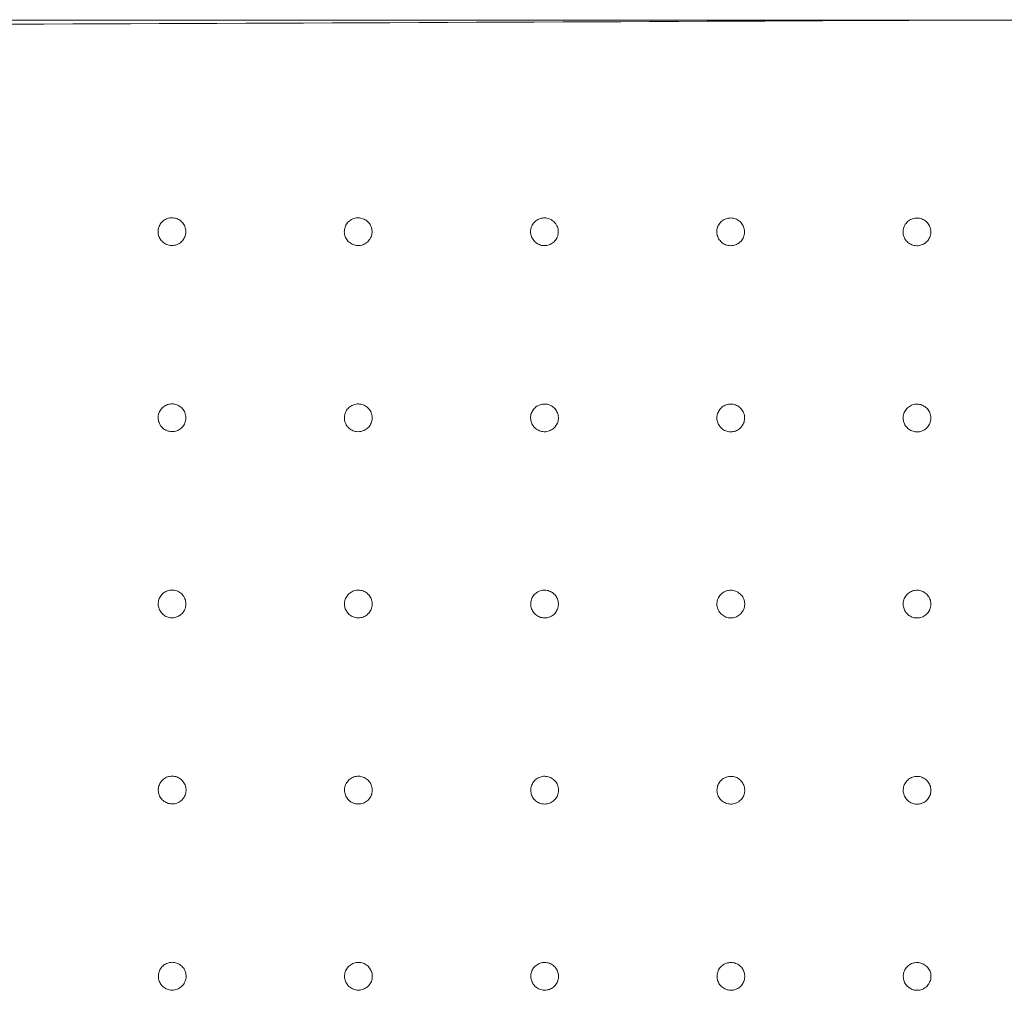
# Model space of a CAD drawing. Units: millimetres. Extents: x 35 to 3146, y 232 to 1525.
# Drawn here: x 417 to 576, y 1034 to 1191 of the extents above; entities that cross this region are included whole.
import ezdxf

# ---------------------------------------------------------------- set-up
doc = ezdxf.new("R2010")
doc.units = ezdxf.units.MM
doc.layers.add('1', color=7, linetype='Continuous', true_color=0xffffff)

msp = doc.modelspace()

# ---------------------------------------------------------------- linework, layer by layer
at = {"layer": '1', "color": 13, "linetype": 'Continuous', "lineweight": 13}
msp.add_line((565.28, 1190.72), (266.03, 1190.72), dxfattribs=at)
for points, knots in [([(267.94, 1189.77), (317.55, 1189.75), (367.13, 1189.9), (466.22, 1190.27), (515.75, 1190.5), (565.28, 1190.72)], [0, 0, 0, 0, 0.5, 0.5, 1, 1, 1, 1]), ([(1017.44, 1184.08), (1017.74, 1184.15), (1018.03, 1184.23), (1018.44, 1184.39), (1018.59, 1184.45), (1018.75, 1184.6), (1018.79, 1184.68), (1018.74, 1184.82), (1018.68, 1184.87), (1018.12, 1185.24), (1017.5, 1185.3), (1015.75, 1185.63), (1014.57, 1185.77), (1011.03, 1186.15), (1008.67, 1186.33), (1001.57, 1186.81), (996.83, 1187.04), (982.62, 1187.66), (973.14, 1187.96), (944.69, 1188.73), (925.72, 1188.95), (868.8, 1189.4), (830.85, 1189.62), (754.97, 1190.14), (717.02, 1190.41), (641.15, 1190.76), (603.21, 1190.81), (565.28, 1190.72)], [0, 0, 0, 0, 0.001953, 0.001953, 0.00293, 0.00293, 0.003418, 0.003418, 0.003906, 0.003906, 0.007813, 0.007813, 0.015625, 0.015625, 0.03125, 0.03125, 0.0625, 0.0625, 0.125, 0.125, 0.25, 0.25, 0.5, 0.5, 0.75, 0.75, 1, 1, 1, 1]), ([(441.96, 1158.91), (441.71, 1158.91), (441.46, 1158.87), (440.99, 1158.71), (440.76, 1158.59), (440.37, 1158.29), (440.19, 1158.1), (439.92, 1157.68), (439.82, 1157.44), (439.7, 1156.96), (439.68, 1156.7), (439.74, 1156.2), (439.8, 1155.95), (440.02, 1155.5), (440.16, 1155.29), (440.51, 1154.93), (440.72, 1154.78), (441.17, 1154.56), (441.42, 1154.48), (441.82, 1154.43), (441.98, 1154.43), (442.38, 1154.47), (442.63, 1154.53), (443.09, 1154.74), (443.3, 1154.88), (443.66, 1155.23), (443.81, 1155.44), (444.04, 1155.88), (444.11, 1156.13), (444.18, 1156.62), (444.17, 1156.88), (444.07, 1157.37), (443.97, 1157.61), (443.71, 1158.04), (443.55, 1158.23), (443.16, 1158.55), (442.94, 1158.68), (442.47, 1158.85), (442.21, 1158.9), (441.96, 1158.91)], [0, 0, 0, 0, 0.053574, 0.053574, 0.107205, 0.107205, 0.160841, 0.160841, 0.214513, 0.214513, 0.268234, 0.268234, 0.321997, 0.321997, 0.375776, 0.375776, 0.429545, 0.429545, 0.483316, 0.483316, 0.516566, 0.516566, 0.570213, 0.570213, 0.623843, 0.623843, 0.677488, 0.677488, 0.731173, 0.731173, 0.784909, 0.784909, 0.83868, 0.83868, 0.892459, 0.892459, 0.946211, 0.946211, 1, 1, 1, 1]), ([(471.96, 1158.89), (471.71, 1158.9), (471.46, 1158.86), (470.98, 1158.7), (470.76, 1158.58), (470.36, 1158.28), (470.19, 1158.09), (469.92, 1157.67), (469.82, 1157.43), (469.7, 1156.95), (469.68, 1156.69), (469.73, 1156.19), (469.8, 1155.94), (470.01, 1155.49), (470.16, 1155.28), (470.51, 1154.92), (470.72, 1154.77), (471.16, 1154.55), (471.41, 1154.47), (471.81, 1154.42), (471.97, 1154.42), (472.38, 1154.46), (472.63, 1154.52), (473.08, 1154.73), (473.29, 1154.87), (473.65, 1155.21), (473.81, 1155.42), (474.03, 1155.87), (474.11, 1156.11), (474.17, 1156.61), (474.17, 1156.86), (474.06, 1157.35), (473.97, 1157.59), (473.71, 1158.02), (473.54, 1158.22), (473.16, 1158.54), (472.93, 1158.67), (472.46, 1158.84), (472.21, 1158.89), (471.96, 1158.89)], [0, 0, 0, 0, 0.053588, 0.053588, 0.10722, 0.10722, 0.160852, 0.160852, 0.214518, 0.214518, 0.268233, 0.268233, 0.321992, 0.321992, 0.375771, 0.375771, 0.429543, 0.429543, 0.483315, 0.483315, 0.516576, 0.516576, 0.570228, 0.570228, 0.623858, 0.623858, 0.677498, 0.677498, 0.731177, 0.731177, 0.784905, 0.784905, 0.838674, 0.838674, 0.892454, 0.892454, 0.946213, 0.946213, 1, 1, 1, 1]), ([(501.96, 1158.88), (501.71, 1158.88), (501.46, 1158.85), (500.98, 1158.69), (500.76, 1158.57), (500.36, 1158.26), (500.19, 1158.08), (499.91, 1157.66), (499.81, 1157.42), (499.69, 1156.94), (499.68, 1156.68), (499.73, 1156.18), (499.79, 1155.93), (500.01, 1155.48), (500.15, 1155.27), (500.5, 1154.91), (500.71, 1154.76), (501.16, 1154.54), (501.41, 1154.46), (501.81, 1154.41), (501.97, 1154.41), (502.37, 1154.44), (502.62, 1154.51), (503.08, 1154.71), (503.29, 1154.86), (503.65, 1155.2), (503.8, 1155.41), (504.03, 1155.85), (504.1, 1156.1), (504.17, 1156.59), (504.16, 1156.85), (504.06, 1157.34), (503.97, 1157.58), (503.71, 1158.01), (503.54, 1158.2), (503.15, 1158.52), (502.93, 1158.65), (502.46, 1158.83), (502.21, 1158.87), (501.96, 1158.88)], [0, 0, 0, 0, 0.053614, 0.053614, 0.107252, 0.107252, 0.160884, 0.160884, 0.214544, 0.214544, 0.26825, 0.26825, 0.322001, 0.322001, 0.375775, 0.375775, 0.429546, 0.429546, 0.483316, 0.483316, 0.516594, 0.516594, 0.570255, 0.570255, 0.623891, 0.623891, 0.67753, 0.67753, 0.731201, 0.731201, 0.784919, 0.784919, 0.838679, 0.838679, 0.892457, 0.892457, 0.94622, 0.94622, 1, 1, 1, 1]), ([(531.96, 1158.87), (531.71, 1158.87), (531.45, 1158.83), (530.98, 1158.68), (530.75, 1158.56), (530.36, 1158.25), (530.18, 1158.07), (529.91, 1157.65), (529.81, 1157.41), (529.69, 1156.93), (529.67, 1156.67), (529.72, 1156.17), (529.79, 1155.92), (530, 1155.47), (530.15, 1155.26), (530.5, 1154.9), (530.71, 1154.75), (531.16, 1154.53), (531.4, 1154.45), (531.81, 1154.4), (531.96, 1154.4), (532.37, 1154.43), (532.62, 1154.5), (533.07, 1154.7), (533.28, 1154.85), (533.65, 1155.19), (533.8, 1155.4), (534.03, 1155.84), (534.1, 1156.09), (534.17, 1156.58), (534.16, 1156.84), (534.06, 1157.33), (533.96, 1157.57), (533.71, 1158), (533.54, 1158.19), (533.15, 1158.51), (532.93, 1158.64), (532.46, 1158.82), (532.21, 1158.86), (531.96, 1158.87)], [0, 0, 0, 0, 0.053647, 0.053647, 0.107295, 0.107295, 0.160931, 0.160931, 0.214586, 0.214586, 0.268282, 0.268282, 0.322021, 0.322021, 0.375788, 0.375788, 0.429553, 0.429553, 0.483318, 0.483318, 0.516618, 0.516618, 0.570291, 0.570291, 0.623936, 0.623936, 0.677576, 0.677576, 0.731241, 0.731241, 0.784948, 0.784948, 0.838696, 0.838696, 0.892467, 0.892467, 0.946232, 0.946232, 1, 1, 1, 1]), ([(561.96, 1158.86), (561.71, 1158.86), (561.45, 1158.83), (560.98, 1158.67), (560.75, 1158.55), (560.36, 1158.25), (560.18, 1158.06), (559.91, 1157.64), (559.81, 1157.4), (559.69, 1156.92), (559.67, 1156.66), (559.72, 1156.16), (559.79, 1155.92), (560, 1155.46), (560.15, 1155.25), (560.5, 1154.89), (560.71, 1154.74), (561.15, 1154.52), (561.4, 1154.44), (561.8, 1154.39), (561.96, 1154.39), (562.37, 1154.43), (562.61, 1154.49), (563.07, 1154.7), (563.28, 1154.84), (563.64, 1155.18), (563.8, 1155.39), (564.02, 1155.83), (564.1, 1156.08), (564.17, 1156.57), (564.16, 1156.83), (564.06, 1157.32), (563.96, 1157.56), (563.7, 1157.99), (563.54, 1158.18), (563.15, 1158.5), (562.93, 1158.63), (562.46, 1158.81), (562.21, 1158.85), (561.96, 1158.86)], [0, 0, 0, 0, 0.053685, 0.053685, 0.107345, 0.107345, 0.160988, 0.160988, 0.214641, 0.214641, 0.268326, 0.268326, 0.322051, 0.322051, 0.375807, 0.375807, 0.429564, 0.429564, 0.483321, 0.483321, 0.516645, 0.516645, 0.570332, 0.570332, 0.623988, 0.623988, 0.677634, 0.677634, 0.731294, 0.731294, 0.784988, 0.784988, 0.838722, 0.838722, 0.892483, 0.892483, 0.946247, 0.946247, 1, 1, 1, 1]), ([(441.97, 1128.92), (441.72, 1128.92), (441.47, 1128.88), (441, 1128.73), (440.77, 1128.6), (440.37, 1128.3), (440.2, 1128.11), (439.93, 1127.69), (439.83, 1127.45), (439.71, 1126.96), (439.7, 1126.71), (439.75, 1126.21), (439.82, 1125.96), (440.03, 1125.51), (440.18, 1125.3), (440.53, 1124.94), (440.74, 1124.79), (441.19, 1124.57), (441.44, 1124.5), (441.84, 1124.45), (442, 1124.45), (442.4, 1124.48), (442.65, 1124.55), (443.1, 1124.76), (443.32, 1124.9), (443.68, 1125.25), (443.83, 1125.45), (444.05, 1125.9), (444.13, 1126.15), (444.19, 1126.64), (444.18, 1126.9), (444.08, 1127.39), (443.98, 1127.63), (443.72, 1128.06), (443.56, 1128.25), (443.17, 1128.57), (442.95, 1128.7), (442.48, 1128.87), (442.22, 1128.92), (441.97, 1128.92)], [0, 0, 0, 0, 0.053576, 0.053576, 0.107212, 0.107212, 0.160855, 0.160855, 0.214533, 0.214533, 0.268257, 0.268257, 0.322018, 0.322018, 0.375791, 0.375791, 0.429554, 0.429554, 0.483319, 0.483319, 0.516567, 0.516567, 0.570217, 0.570217, 0.623853, 0.623853, 0.677504, 0.677504, 0.731195, 0.731195, 0.784931, 0.784931, 0.838699, 0.838699, 0.892471, 0.892471, 0.946217, 0.946217, 1, 1, 1, 1]), ([(471.97, 1128.91), (471.72, 1128.91), (471.47, 1128.87), (470.99, 1128.71), (470.77, 1128.59), (470.37, 1128.29), (470.2, 1128.1), (469.93, 1127.68), (469.83, 1127.44), (469.71, 1126.96), (469.69, 1126.7), (469.74, 1126.2), (469.81, 1125.95), (470.02, 1125.5), (470.17, 1125.29), (470.52, 1124.93), (470.73, 1124.78), (471.18, 1124.56), (471.43, 1124.49), (471.83, 1124.44), (471.99, 1124.43), (472.39, 1124.47), (472.64, 1124.54), (473.1, 1124.74), (473.31, 1124.89), (473.67, 1125.23), (473.82, 1125.44), (474.05, 1125.89), (474.12, 1126.13), (474.19, 1126.63), (474.18, 1126.89), (474.07, 1127.38), (473.98, 1127.62), (473.72, 1128.04), (473.55, 1128.24), (473.17, 1128.56), (472.94, 1128.69), (472.47, 1128.86), (472.22, 1128.9), (471.97, 1128.91)], [0, 0, 0, 0, 0.053591, 0.053591, 0.107229, 0.107229, 0.160872, 0.160872, 0.214546, 0.214546, 0.268265, 0.268265, 0.322021, 0.322021, 0.375792, 0.375792, 0.429555, 0.429555, 0.483319, 0.483319, 0.516577, 0.516577, 0.570232, 0.570232, 0.62387, 0.62387, 0.677521, 0.677521, 0.731207, 0.731207, 0.784937, 0.784937, 0.838701, 0.838701, 0.892472, 0.892472, 0.946221, 0.946221, 1, 1, 1, 1]), ([(501.97, 1128.9), (501.72, 1128.9), (501.46, 1128.86), (500.99, 1128.7), (500.76, 1128.58), (500.37, 1128.28), (500.19, 1128.09), (499.92, 1127.67), (499.82, 1127.43), (499.7, 1126.95), (499.69, 1126.69), (499.74, 1126.19), (499.81, 1125.94), (500.02, 1125.49), (500.17, 1125.28), (500.52, 1124.92), (500.73, 1124.77), (501.17, 1124.55), (501.42, 1124.48), (501.82, 1124.43), (501.98, 1124.42), (502.39, 1124.46), (502.64, 1124.53), (503.09, 1124.73), (503.3, 1124.88), (503.66, 1125.22), (503.82, 1125.43), (504.04, 1125.87), (504.12, 1126.12), (504.18, 1126.62), (504.17, 1126.87), (504.07, 1127.36), (503.98, 1127.6), (503.72, 1128.03), (503.55, 1128.23), (503.16, 1128.54), (502.94, 1128.67), (502.47, 1128.85), (502.22, 1128.89), (501.97, 1128.9)], [0, 0, 0, 0, 0.053613, 0.053613, 0.107258, 0.107258, 0.160902, 0.160902, 0.214572, 0.214572, 0.268284, 0.268284, 0.322033, 0.322033, 0.375799, 0.375799, 0.429559, 0.429559, 0.48332, 0.48332, 0.516593, 0.516593, 0.570256, 0.570256, 0.6239, 0.6239, 0.677551, 0.677551, 0.731232, 0.731232, 0.784954, 0.784954, 0.83871, 0.83871, 0.892477, 0.892477, 0.946228, 0.946228, 1, 1, 1, 1]), ([(531.96, 1128.89), (531.71, 1128.89), (531.46, 1128.85), (530.99, 1128.69), (530.76, 1128.57), (530.36, 1128.27), (530.19, 1128.08), (529.92, 1127.66), (529.82, 1127.42), (529.7, 1126.94), (529.68, 1126.68), (529.73, 1126.18), (529.8, 1125.94), (530.01, 1125.48), (530.16, 1125.27), (530.51, 1124.91), (530.72, 1124.76), (531.17, 1124.54), (531.41, 1124.47), (531.82, 1124.42), (531.98, 1124.41), (532.38, 1124.45), (532.63, 1124.52), (533.08, 1124.72), (533.3, 1124.87), (533.66, 1125.21), (533.81, 1125.42), (534.04, 1125.86), (534.11, 1126.11), (534.18, 1126.6), (534.17, 1126.86), (534.07, 1127.35), (533.97, 1127.59), (533.71, 1128.02), (533.54, 1128.21), (533.16, 1128.53), (532.94, 1128.66), (532.47, 1128.84), (532.21, 1128.88), (531.96, 1128.89)], [0, 0, 0, 0, 0.053641, 0.053641, 0.107294, 0.107294, 0.160942, 0.160942, 0.21461, 0.21461, 0.268313, 0.268313, 0.322052, 0.322052, 0.37581, 0.37581, 0.429566, 0.429566, 0.483322, 0.483322, 0.516613, 0.516613, 0.570286, 0.570286, 0.623938, 0.623938, 0.677591, 0.677591, 0.731267, 0.731267, 0.78498, 0.78498, 0.838725, 0.838725, 0.892487, 0.892487, 0.946238, 0.946238, 1, 1, 1, 1]), ([(561.96, 1128.88), (561.71, 1128.88), (561.46, 1128.84), (560.98, 1128.69), (560.76, 1128.57), (560.36, 1128.26), (560.19, 1128.07), (559.92, 1127.65), (559.81, 1127.42), (559.7, 1126.93), (559.68, 1126.68), (559.73, 1126.18), (559.8, 1125.93), (560.01, 1125.48), (560.16, 1125.27), (560.51, 1124.91), (560.71, 1124.76), (561.16, 1124.53), (561.41, 1124.46), (561.81, 1124.41), (561.97, 1124.41), (562.38, 1124.44), (562.62, 1124.51), (563.08, 1124.71), (563.29, 1124.86), (563.65, 1125.2), (563.81, 1125.41), (564.03, 1125.85), (564.11, 1126.1), (564.17, 1126.59), (564.16, 1126.85), (564.06, 1127.34), (563.97, 1127.58), (563.71, 1128.01), (563.54, 1128.21), (563.16, 1128.52), (562.93, 1128.65), (562.46, 1128.83), (562.21, 1128.87), (561.96, 1128.88)], [0, 0, 0, 0, 0.053672, 0.053672, 0.107336, 0.107336, 0.16099, 0.16099, 0.214656, 0.214656, 0.26835, 0.26835, 0.322077, 0.322077, 0.375827, 0.375827, 0.429575, 0.429575, 0.483324, 0.483324, 0.516636, 0.516636, 0.57032, 0.57032, 0.623982, 0.623982, 0.677639, 0.677639, 0.731312, 0.731312, 0.785014, 0.785014, 0.838747, 0.838747, 0.8925, 0.8925, 0.946251, 0.946251, 1, 1, 1, 1]), ([(441.98, 1098.93), (441.73, 1098.94), (441.48, 1098.9), (441, 1098.74), (440.78, 1098.61), (440.38, 1098.31), (440.21, 1098.12), (439.94, 1097.7), (439.84, 1097.46), (439.72, 1096.97), (439.71, 1096.71), (439.76, 1096.22), (439.83, 1095.97), (440.05, 1095.52), (440.19, 1095.31), (440.55, 1094.95), (440.75, 1094.8), (441.2, 1094.58), (441.45, 1094.51), (441.86, 1094.46), (442.01, 1094.46), (442.42, 1094.5), (442.67, 1094.56), (443.12, 1094.77), (443.33, 1094.92), (443.69, 1095.26), (443.84, 1095.47), (444.07, 1095.92), (444.14, 1096.17), (444.21, 1096.66), (444.19, 1096.92), (444.09, 1097.41), (443.99, 1097.65), (443.73, 1098.08), (443.56, 1098.27), (443.18, 1098.59), (442.95, 1098.71), (442.48, 1098.88), (442.23, 1098.93), (441.98, 1098.93)], [0, 0, 0, 0, 0.053578, 0.053578, 0.107218, 0.107218, 0.160868, 0.160868, 0.214552, 0.214552, 0.268279, 0.268279, 0.322038, 0.322038, 0.375805, 0.375805, 0.429563, 0.429563, 0.483321, 0.483321, 0.516567, 0.516567, 0.570219, 0.570219, 0.62386, 0.62386, 0.67752, 0.67752, 0.731216, 0.731216, 0.784953, 0.784953, 0.838718, 0.838718, 0.892483, 0.892483, 0.946222, 0.946222, 1, 1, 1, 1]), ([(471.97, 1098.92), (471.73, 1098.93), (471.47, 1098.89), (471, 1098.73), (470.77, 1098.6), (470.38, 1098.3), (470.21, 1098.11), (469.94, 1097.69), (469.83, 1097.45), (469.72, 1096.96), (469.7, 1096.71), (469.75, 1096.21), (469.82, 1095.96), (470.04, 1095.51), (470.19, 1095.3), (470.54, 1094.94), (470.75, 1094.79), (471.2, 1094.57), (471.44, 1094.5), (471.85, 1094.45), (472.01, 1094.45), (472.41, 1094.49), (472.66, 1094.55), (473.11, 1094.76), (473.32, 1094.9), (473.68, 1095.25), (473.84, 1095.46), (474.06, 1095.91), (474.14, 1096.15), (474.2, 1096.65), (474.19, 1096.9), (474.08, 1097.39), (473.99, 1097.63), (473.73, 1098.06), (473.56, 1098.26), (473.17, 1098.57), (472.95, 1098.7), (472.48, 1098.87), (472.23, 1098.92), (471.97, 1098.92)], [0, 0, 0, 0, 0.053593, 0.053593, 0.107238, 0.107238, 0.16089, 0.16089, 0.214572, 0.214572, 0.268294, 0.268294, 0.322048, 0.322048, 0.375811, 0.375811, 0.429566, 0.429566, 0.483322, 0.483322, 0.516578, 0.516578, 0.570235, 0.570235, 0.623881, 0.623881, 0.677541, 0.677541, 0.731234, 0.731234, 0.784966, 0.784966, 0.838725, 0.838725, 0.892488, 0.892488, 0.946228, 0.946228, 1, 1, 1, 1]), ([(501.97, 1098.91), (501.72, 1098.92), (501.47, 1098.88), (500.99, 1098.72), (500.77, 1098.6), (500.37, 1098.29), (500.2, 1098.1), (499.93, 1097.68), (499.83, 1097.44), (499.71, 1096.96), (499.7, 1096.7), (499.75, 1096.2), (499.82, 1095.95), (500.03, 1095.5), (500.18, 1095.29), (500.53, 1094.93), (500.74, 1094.78), (501.19, 1094.56), (501.43, 1094.49), (501.84, 1094.44), (502, 1094.44), (502.4, 1094.48), (502.65, 1094.54), (503.1, 1094.75), (503.32, 1094.89), (503.68, 1095.24), (503.83, 1095.45), (504.05, 1095.89), (504.13, 1096.14), (504.19, 1096.64), (504.18, 1096.89), (504.08, 1097.38), (503.98, 1097.62), (503.72, 1098.05), (503.56, 1098.24), (503.17, 1098.56), (502.94, 1098.69), (502.47, 1098.86), (502.22, 1098.91), (501.97, 1098.91)], [0, 0, 0, 0, 0.053614, 0.053614, 0.107264, 0.107264, 0.160919, 0.160919, 0.214599, 0.214599, 0.268315, 0.268315, 0.322061, 0.322061, 0.375819, 0.375819, 0.429571, 0.429571, 0.483323, 0.483323, 0.516593, 0.516593, 0.570258, 0.570258, 0.623909, 0.623909, 0.67757, 0.67757, 0.73126, 0.73126, 0.784985, 0.784985, 0.838736, 0.838736, 0.892494, 0.892494, 0.946235, 0.946235, 1, 1, 1, 1]), ([(531.97, 1098.9), (531.72, 1098.91), (531.46, 1098.87), (530.99, 1098.71), (530.76, 1098.59), (530.37, 1098.28), (530.2, 1098.09), (529.93, 1097.67), (529.82, 1097.44), (529.71, 1096.95), (529.69, 1096.69), (529.74, 1096.2), (529.81, 1095.95), (530.02, 1095.49), (530.17, 1095.28), (530.52, 1094.93), (530.73, 1094.77), (531.18, 1094.55), (531.43, 1094.48), (531.83, 1094.43), (531.99, 1094.43), (532.39, 1094.47), (532.64, 1094.53), (533.1, 1094.74), (533.31, 1094.88), (533.67, 1095.23), (533.82, 1095.44), (534.05, 1095.88), (534.12, 1096.13), (534.19, 1096.62), (534.18, 1096.88), (534.07, 1097.37), (533.98, 1097.61), (533.72, 1098.04), (533.55, 1098.23), (533.16, 1098.55), (532.94, 1098.68), (532.47, 1098.85), (532.22, 1098.9), (531.97, 1098.9)], [0, 0, 0, 0, 0.053637, 0.053637, 0.107296, 0.107296, 0.160954, 0.160954, 0.214632, 0.214632, 0.268341, 0.268341, 0.322079, 0.322079, 0.37583, 0.37583, 0.429577, 0.429577, 0.483325, 0.483325, 0.51661, 0.51661, 0.570284, 0.570284, 0.623943, 0.623943, 0.677606, 0.677606, 0.731292, 0.731292, 0.785009, 0.785009, 0.838751, 0.838751, 0.892504, 0.892504, 0.946244, 0.946244, 1, 1, 1, 1]), ([(561.96, 1098.9), (561.71, 1098.9), (561.46, 1098.86), (560.99, 1098.7), (560.76, 1098.58), (560.37, 1098.28), (560.19, 1098.09), (559.92, 1097.67), (559.82, 1097.43), (559.7, 1096.95), (559.68, 1096.69), (559.74, 1096.19), (559.8, 1095.94), (560.02, 1095.49), (560.16, 1095.28), (560.51, 1094.92), (560.72, 1094.77), (561.17, 1094.55), (561.42, 1094.47), (561.82, 1094.43), (561.98, 1094.42), (562.38, 1094.46), (562.63, 1094.52), (563.09, 1094.73), (563.3, 1094.88), (563.66, 1095.22), (563.81, 1095.43), (564.04, 1095.87), (564.11, 1096.12), (564.18, 1096.61), (564.17, 1096.87), (564.07, 1097.36), (563.97, 1097.6), (563.71, 1098.03), (563.55, 1098.22), (563.16, 1098.54), (562.94, 1098.67), (562.47, 1098.84), (562.21, 1098.89), (561.96, 1098.9)], [0, 0, 0, 0, 0.053664, 0.053664, 0.107332, 0.107332, 0.160995, 0.160995, 0.214671, 0.214671, 0.268373, 0.268373, 0.322101, 0.322101, 0.375844, 0.375844, 0.429586, 0.429586, 0.483327, 0.483327, 0.516629, 0.516629, 0.570313, 0.570313, 0.62398, 0.62398, 0.677647, 0.677647, 0.73133, 0.73133, 0.785038, 0.785038, 0.83877, 0.83877, 0.892515, 0.892515, 0.946255, 0.946255, 1, 1, 1, 1]), ([(441.99, 1068.94), (441.74, 1068.95), (441.48, 1068.91), (441.01, 1068.75), (440.78, 1068.62), (440.39, 1068.31), (440.22, 1068.12), (439.95, 1067.7), (439.85, 1067.46), (439.74, 1066.98), (439.72, 1066.72), (439.77, 1066.22), (439.84, 1065.98), (440.06, 1065.52), (440.21, 1065.31), (440.56, 1064.96), (440.77, 1064.81), (441.22, 1064.59), (441.47, 1064.52), (441.87, 1064.47), (442.03, 1064.47), (442.43, 1064.51), (442.68, 1064.58), (443.14, 1064.79), (443.35, 1064.93), (443.71, 1065.28), (443.86, 1065.49), (444.08, 1065.94), (444.15, 1066.18), (444.22, 1066.68), (444.21, 1066.94), (444.1, 1067.42), (444, 1067.66), (443.74, 1068.09), (443.57, 1068.28), (443.18, 1068.6), (442.96, 1068.73), (442.49, 1068.9), (442.24, 1068.94), (441.99, 1068.94)], [0, 0, 0, 0, 0.05358, 0.05358, 0.107224, 0.107224, 0.160881, 0.160881, 0.214571, 0.214571, 0.268301, 0.268301, 0.322058, 0.322058, 0.37582, 0.37582, 0.429571, 0.429571, 0.483324, 0.483324, 0.516568, 0.516568, 0.570221, 0.570221, 0.623868, 0.623868, 0.677535, 0.677535, 0.731237, 0.731237, 0.784975, 0.784975, 0.838736, 0.838736, 0.892495, 0.892495, 0.946227, 0.946227, 1, 1, 1, 1]), ([(471.98, 1068.93), (471.73, 1068.94), (471.48, 1068.9), (471.01, 1068.74), (470.78, 1068.61), (470.39, 1068.31), (470.21, 1068.12), (469.94, 1067.69), (469.84, 1067.46), (469.73, 1066.97), (469.71, 1066.71), (469.77, 1066.22), (469.84, 1065.97), (470.05, 1065.52), (470.2, 1065.3), (470.55, 1064.95), (470.76, 1064.8), (471.21, 1064.58), (471.46, 1064.51), (471.86, 1064.46), (472.02, 1064.46), (472.42, 1064.5), (472.67, 1064.56), (473.13, 1064.77), (473.34, 1064.92), (473.7, 1065.27), (473.85, 1065.47), (474.07, 1065.92), (474.15, 1066.17), (474.21, 1066.66), (474.2, 1066.92), (474.09, 1067.41), (474, 1067.65), (473.74, 1068.08), (473.57, 1068.27), (473.18, 1068.59), (472.96, 1068.72), (472.48, 1068.89), (472.23, 1068.93), (471.98, 1068.93)], [0, 0, 0, 0, 0.053596, 0.053596, 0.107246, 0.107246, 0.160906, 0.160906, 0.214595, 0.214595, 0.26832, 0.26832, 0.322071, 0.322071, 0.375828, 0.375828, 0.429576, 0.429576, 0.483325, 0.483325, 0.51658, 0.51658, 0.570239, 0.570239, 0.623892, 0.623892, 0.67756, 0.67756, 0.731259, 0.731259, 0.784993, 0.784993, 0.838747, 0.838747, 0.892502, 0.892502, 0.946234, 0.946234, 1, 1, 1, 1]), ([(501.98, 1068.93), (501.73, 1068.93), (501.47, 1068.89), (501, 1068.73), (500.77, 1068.61), (500.38, 1068.3), (500.21, 1068.11), (499.94, 1067.69), (499.84, 1067.45), (499.72, 1066.96), (499.71, 1066.71), (499.76, 1066.21), (499.83, 1065.96), (500.04, 1065.51), (500.19, 1065.3), (500.54, 1064.94), (500.75, 1064.79), (501.2, 1064.57), (501.45, 1064.5), (501.85, 1064.45), (502.01, 1064.45), (502.41, 1064.49), (502.66, 1064.56), (503.12, 1064.76), (503.33, 1064.91), (503.69, 1065.26), (503.84, 1065.46), (504.06, 1065.91), (504.14, 1066.16), (504.2, 1066.65), (504.19, 1066.91), (504.09, 1067.4), (503.99, 1067.64), (503.73, 1068.07), (503.56, 1068.26), (503.17, 1068.58), (502.95, 1068.7), (502.48, 1068.88), (502.23, 1068.92), (501.98, 1068.93)], [0, 0, 0, 0, 0.053615, 0.053615, 0.107272, 0.107272, 0.160935, 0.160935, 0.214622, 0.214622, 0.268342, 0.268342, 0.322086, 0.322086, 0.375837, 0.375837, 0.429581, 0.429581, 0.483326, 0.483326, 0.516594, 0.516594, 0.57026, 0.57026, 0.623919, 0.623919, 0.677589, 0.677589, 0.731285, 0.731285, 0.785012, 0.785012, 0.83876, 0.83876, 0.89251, 0.89251, 0.946242, 0.946242, 1, 1, 1, 1]), ([(531.97, 1068.92), (531.72, 1068.92), (531.47, 1068.88), (531, 1068.72), (530.77, 1068.6), (530.37, 1068.29), (530.2, 1068.1), (529.93, 1067.68), (529.83, 1067.45), (529.71, 1066.96), (529.7, 1066.7), (529.75, 1066.2), (529.82, 1065.96), (530.03, 1065.5), (530.18, 1065.29), (530.53, 1064.94), (530.74, 1064.79), (531.19, 1064.57), (531.44, 1064.49), (531.84, 1064.45), (532, 1064.44), (532.4, 1064.48), (532.65, 1064.55), (533.11, 1064.75), (533.32, 1064.9), (533.68, 1065.25), (533.83, 1065.45), (534.05, 1065.9), (534.13, 1066.15), (534.19, 1066.64), (534.18, 1066.9), (534.08, 1067.39), (533.98, 1067.63), (533.72, 1068.06), (533.56, 1068.25), (533.17, 1068.57), (532.95, 1068.7), (532.48, 1068.87), (532.22, 1068.91), (531.97, 1068.92)], [0, 0, 0, 0, 0.053636, 0.053636, 0.1073, 0.1073, 0.160967, 0.160967, 0.214653, 0.214653, 0.268366, 0.268366, 0.322103, 0.322103, 0.375848, 0.375848, 0.429587, 0.429587, 0.483328, 0.483328, 0.516609, 0.516609, 0.570283, 0.570283, 0.623949, 0.623949, 0.677621, 0.677621, 0.731314, 0.731314, 0.785034, 0.785034, 0.838774, 0.838774, 0.892518, 0.892518, 0.94625, 0.94625, 1, 1, 1, 1]), ([(561.97, 1068.91), (561.72, 1068.91), (561.46, 1068.87), (560.99, 1068.72), (560.76, 1068.59), (560.37, 1068.29), (560.2, 1068.1), (559.92, 1067.68), (559.82, 1067.44), (559.71, 1066.96), (559.69, 1066.7), (559.74, 1066.2), (559.81, 1065.95), (560.02, 1065.5), (560.17, 1065.29), (560.52, 1064.93), (560.73, 1064.78), (561.18, 1064.56), (561.43, 1064.49), (561.83, 1064.44), (561.99, 1064.44), (562.39, 1064.47), (562.64, 1064.54), (563.09, 1064.75), (563.31, 1064.89), (563.67, 1065.24), (563.82, 1065.44), (564.05, 1065.89), (564.12, 1066.14), (564.19, 1066.63), (564.18, 1066.89), (564.07, 1067.38), (563.98, 1067.62), (563.72, 1068.05), (563.55, 1068.24), (563.16, 1068.56), (562.94, 1068.69), (562.47, 1068.86), (562.22, 1068.91), (561.97, 1068.91)], [0, 0, 0, 0, 0.053658, 0.053658, 0.10733, 0.10733, 0.161002, 0.161002, 0.214687, 0.214687, 0.268394, 0.268394, 0.322122, 0.322122, 0.37586, 0.37586, 0.429594, 0.429594, 0.483329, 0.483329, 0.516625, 0.516625, 0.570308, 0.570308, 0.62398, 0.62398, 0.677656, 0.677656, 0.731347, 0.731347, 0.785059, 0.785059, 0.838791, 0.838791, 0.892529, 0.892529, 0.946259, 0.946259, 1, 1, 1, 1]), ([(441.99, 1038.96), (441.74, 1038.96), (441.49, 1038.92), (441.02, 1038.75), (440.79, 1038.63), (440.4, 1038.32), (440.23, 1038.13), (439.96, 1037.71), (439.86, 1037.47), (439.74, 1036.98), (439.73, 1036.73), (439.78, 1036.23), (439.86, 1035.98), (440.07, 1035.53), (440.22, 1035.32), (440.57, 1034.96), (440.78, 1034.82), (441.23, 1034.6), (441.48, 1034.53), (441.89, 1034.48), (442.04, 1034.48), (442.45, 1034.52), (442.7, 1034.59), (443.15, 1034.8), (443.36, 1034.94), (443.72, 1035.29), (443.87, 1035.5), (444.09, 1035.95), (444.17, 1036.2), (444.23, 1036.69), (444.22, 1036.95), (444.11, 1037.44), (444.01, 1037.68), (443.75, 1038.1), (443.58, 1038.3), (443.19, 1038.61), (442.97, 1038.74), (442.5, 1038.91), (442.24, 1038.95), (441.99, 1038.96)], [0, 0, 0, 0, 0.053581, 0.053581, 0.107231, 0.107231, 0.160895, 0.160895, 0.214591, 0.214591, 0.268323, 0.268323, 0.322078, 0.322078, 0.375834, 0.375834, 0.429579, 0.429579, 0.483326, 0.483326, 0.516569, 0.516569, 0.570224, 0.570224, 0.623877, 0.623877, 0.677551, 0.677551, 0.731258, 0.731258, 0.784997, 0.784997, 0.838755, 0.838755, 0.892507, 0.892507, 0.946233, 0.946233, 1, 1, 1, 1]), ([(471.99, 1038.95), (471.74, 1038.95), (471.48, 1038.91), (471.01, 1038.75), (470.78, 1038.62), (470.39, 1038.31), (470.22, 1038.12), (469.95, 1037.7), (469.85, 1037.46), (469.74, 1036.98), (469.72, 1036.72), (469.78, 1036.22), (469.85, 1035.97), (470.06, 1035.52), (470.21, 1035.31), (470.56, 1034.96), (470.77, 1034.81), (471.22, 1034.59), (471.47, 1034.52), (471.87, 1034.47), (472.03, 1034.47), (472.44, 1034.51), (472.68, 1034.58), (473.14, 1034.79), (473.35, 1034.93), (473.71, 1035.28), (473.86, 1035.49), (474.08, 1035.94), (474.16, 1036.18), (474.22, 1036.68), (474.21, 1036.94), (474.1, 1037.43), (474.01, 1037.67), (473.74, 1038.09), (473.57, 1038.29), (473.19, 1038.6), (472.96, 1038.73), (472.49, 1038.9), (472.24, 1038.94), (471.99, 1038.95)], [0, 0, 0, 0, 0.053599, 0.053599, 0.107255, 0.107255, 0.160922, 0.160922, 0.214618, 0.214618, 0.268345, 0.268345, 0.322093, 0.322093, 0.375844, 0.375844, 0.429585, 0.429585, 0.483327, 0.483327, 0.516582, 0.516582, 0.570244, 0.570244, 0.623903, 0.623903, 0.677578, 0.677578, 0.731283, 0.731283, 0.785017, 0.785017, 0.838768, 0.838768, 0.892515, 0.892515, 0.94624, 0.94624, 1, 1, 1, 1]), ([(501.98, 1038.94), (501.73, 1038.94), (501.48, 1038.9), (501.01, 1038.74), (500.78, 1038.62), (500.39, 1038.31), (500.21, 1038.12), (499.94, 1037.7), (499.84, 1037.46), (499.73, 1036.97), (499.71, 1036.72), (499.77, 1036.22), (499.84, 1035.97), (500.05, 1035.52), (500.2, 1035.31), (500.55, 1034.95), (500.76, 1034.8), (501.21, 1034.58), (501.46, 1034.51), (501.86, 1034.46), (502.02, 1034.46), (502.42, 1034.5), (502.67, 1034.57), (503.13, 1034.78), (503.34, 1034.92), (503.7, 1035.27), (503.85, 1035.48), (504.07, 1035.93), (504.15, 1036.17), (504.21, 1036.67), (504.2, 1036.93), (504.09, 1037.41), (504, 1037.65), (503.74, 1038.08), (503.57, 1038.28), (503.18, 1038.59), (502.96, 1038.72), (502.49, 1038.89), (502.23, 1038.93), (501.98, 1038.94)], [0, 0, 0, 0, 0.053617, 0.053617, 0.107279, 0.107279, 0.16095, 0.16095, 0.214644, 0.214644, 0.268366, 0.268366, 0.322108, 0.322108, 0.375853, 0.375853, 0.42959, 0.42959, 0.483328, 0.483328, 0.516595, 0.516595, 0.570264, 0.570264, 0.623929, 0.623929, 0.677606, 0.677606, 0.731308, 0.731308, 0.785036, 0.785036, 0.83878, 0.83878, 0.892523, 0.892523, 0.946248, 0.946248, 1, 1, 1, 1]), ([(531.98, 1038.93), (531.73, 1038.93), (531.47, 1038.89), (531, 1038.73), (530.77, 1038.61), (530.38, 1038.3), (530.21, 1038.11), (529.94, 1037.69), (529.84, 1037.46), (529.72, 1036.97), (529.7, 1036.71), (529.76, 1036.21), (529.83, 1035.97), (530.04, 1035.51), (530.19, 1035.3), (530.54, 1034.95), (530.75, 1034.8), (531.2, 1034.58), (531.45, 1034.5), (531.85, 1034.46), (532.01, 1034.46), (532.41, 1034.49), (532.66, 1034.56), (533.11, 1034.77), (533.33, 1034.91), (533.69, 1035.26), (533.84, 1035.47), (534.06, 1035.92), (534.14, 1036.16), (534.2, 1036.66), (534.19, 1036.91), (534.09, 1037.4), (533.99, 1037.64), (533.73, 1038.07), (533.56, 1038.27), (533.17, 1038.58), (532.95, 1038.71), (532.48, 1038.88), (532.23, 1038.93), (531.98, 1038.93)], [0, 0, 0, 0, 0.053636, 0.053636, 0.107304, 0.107304, 0.160979, 0.160979, 0.214672, 0.214672, 0.268389, 0.268389, 0.322124, 0.322124, 0.375863, 0.375863, 0.429596, 0.429596, 0.48333, 0.48333, 0.516609, 0.516609, 0.570284, 0.570284, 0.623955, 0.623955, 0.677635, 0.677635, 0.731335, 0.731335, 0.785057, 0.785057, 0.838794, 0.838794, 0.892531, 0.892531, 0.946255, 0.946255, 1, 1, 1, 1]), ([(561.97, 1038.92), (561.72, 1038.93), (561.47, 1038.89), (560.99, 1038.73), (560.77, 1038.61), (560.37, 1038.3), (560.2, 1038.11), (559.93, 1037.69), (559.83, 1037.45), (559.71, 1036.97), (559.7, 1036.71), (559.75, 1036.21), (559.82, 1035.96), (560.03, 1035.51), (560.18, 1035.3), (560.53, 1034.94), (560.74, 1034.79), (561.19, 1034.57), (561.43, 1034.5), (561.84, 1034.45), (561.99, 1034.45), (562.4, 1034.49), (562.65, 1034.55), (563.1, 1034.76), (563.31, 1034.91), (563.67, 1035.25), (563.83, 1035.46), (564.05, 1035.91), (564.13, 1036.15), (564.19, 1036.65), (564.18, 1036.91), (564.08, 1037.4), (563.98, 1037.63), (563.72, 1038.06), (563.55, 1038.26), (563.17, 1038.57), (562.94, 1038.7), (562.47, 1038.87), (562.22, 1038.92), (561.97, 1038.92)], [0, 0, 0, 0, 0.053655, 0.053655, 0.10733, 0.10733, 0.161009, 0.161009, 0.214701, 0.214701, 0.268413, 0.268413, 0.322141, 0.322141, 0.375873, 0.375873, 0.429602, 0.429602, 0.483331, 0.483331, 0.516623, 0.516623, 0.570305, 0.570305, 0.623982, 0.623982, 0.677665, 0.677665, 0.731363, 0.731363, 0.785079, 0.785079, 0.838808, 0.838808, 0.89254, 0.89254, 0.946263, 0.946263, 1, 1, 1, 1])]:
    msp.add_open_spline(points, degree=3, knots=knots, dxfattribs=at)

doc.saveas('drawing.dxf')
